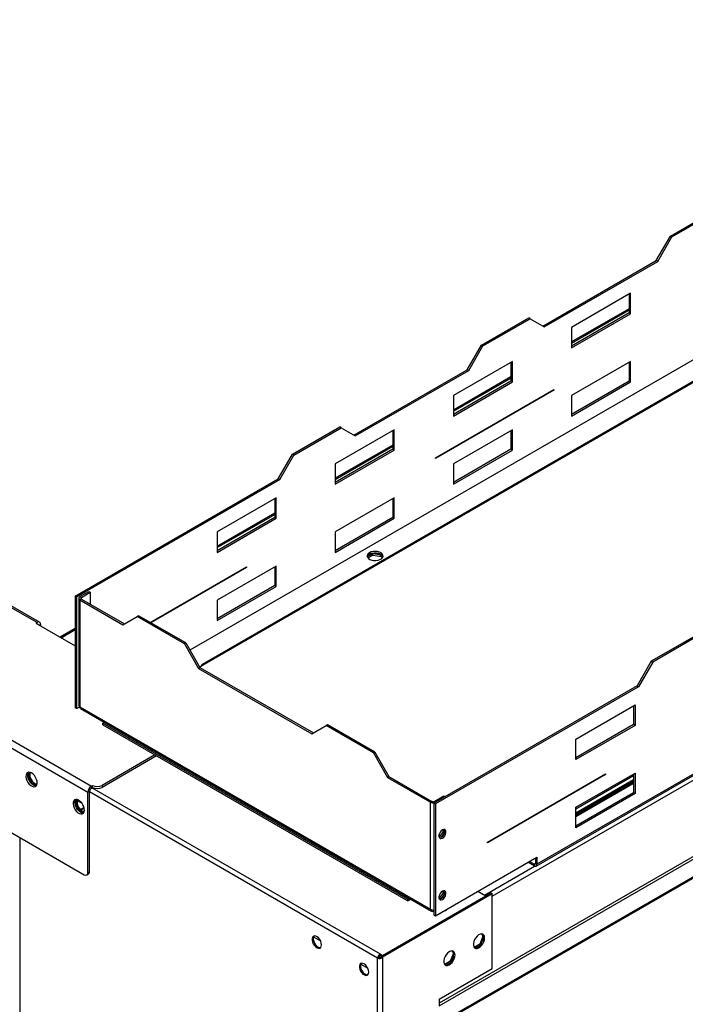
# Model space of a CAD drawing. Units: millimetres. Extents: x 2 to 5252, y -4 to 7421.
# Drawn here: x 1140 to 1538, y 1338 to 1927 of the extents above; entities that cross this region are included whole.
import ezdxf

# ---------------------------------------------------------------- set-up
doc = ezdxf.new("R2010")
doc.units = ezdxf.units.MM
doc.header["$LTSCALE"] = 25

msp = doc.modelspace()

# ---------------------------------------------------------------- linework, layer by layer
at = {"color": 8, "linetype": 'Continuous', "lineweight": 25}
for p, q in [((2872.47, 2490.835), (1241.922, 1549.54)), ((1422.835, 1402.361), (3146.539, 2397.435)), ((3146.539, 2351.708), (1391.015, 1338.266)), ((1470.277, 1733.453), (1504.784, 1753.374)), ((1399.566, 1692.633), (1434.073, 1712.553)), ((1328.855, 1651.812), (1363.362, 1671.733)), ((1258.145, 1610.992), (1292.652, 1630.912)), ((1355.407, 1606.726), (1355.407, 1607.47)), ((1356.822, 1605.91), (1356.822, 1606.613)), ((1176.898, 1580.184), (1176.898, 1581.164)), ((1150.387, 1565.358), (1150.387, 1566.174)), ((1151.801, 1564.541), (1152.508, 1564.949)), ((1164.741, 1557.071), (1173.151, 1561.926)), ((1472.964, 1454.65), (1507.471, 1474.571)), ((1507.471, 1471.958), (1472.964, 1452.037)), ((1472.964, 1450.078), (1507.471, 1469.998)), ((1354.246, 1365.215), (1181.853, 1464.735)), ((1355.867, 1367.545), (1183.267, 1467.185)), ((1174.462, 1459.518), (1177.28, 1457.891)), ((1388.465, 1459.029), (1389.101, 1458.662)), ((1139.992, 1437.459), (1139.992, 1312.725)), ((1448.781, 1421.912), (1447.932, 1421.422)), ((1418.239, 1402.974), (1448.244, 1420.296)), ((1315.883, 1377.877), (1320.1, 1375.443)), ((1344.168, 1361.549), (1348.384, 1359.115))]:
    msp.add_line(p, q, dxfattribs=at)
at = {"color": 7, "linetype": 'Continuous', "lineweight": 25}
for p, q in [((2886.967, 2486.464), (1249.308, 1541.064)), ((2888.167, 2486.346), (1250.508, 1540.945)), ((1449.132, 1420.323), (3086.791, 2365.724)), ((3087.289, 2366.823), (1449.629, 1421.422)), ((1391.086, 1336.674), (3147.246, 2350.484)), ((3156.439, 2345.177), (1400.278, 1331.367)), ((3156.439, 2344.36), (1400.278, 1330.551)), ((1529.532, 1797.555), (1557.817, 1813.883)), ((1530.381, 1797.065), (1558.665, 1813.393)), ((1521.047, 1782.858), (1529.532, 1797.555)), ((1521.896, 1782.368), (1530.381, 1797.065)), ((1530.381, 1797.065), (1529.532, 1797.555)), ((1453.165, 1743.67), (1521.047, 1782.858)), ((1454.013, 1743.18), (1521.896, 1782.368)), ((1521.896, 1782.368), (1521.047, 1782.858)), ((1505.632, 1763.262), (1470.277, 1742.852)), ((1505.632, 1751.014), (1505.632, 1763.262)), ((1504.784, 1762.772), (1504.784, 1751.504)), ((1504.784, 1754.05), (1470.277, 1734.13)), ((1504.784, 1751.504), (1470.277, 1731.584)), ((1505.632, 1751.014), (1504.784, 1751.504)), ((1416.395, 1732.242), (1444.68, 1748.57)), ((1417.244, 1731.752), (1445.528, 1748.08)), ((1445.528, 1748.08), (1444.68, 1748.57)), ((1445.528, 1748.08), (1454.013, 1743.18)), ((1470.277, 1730.604), (1505.632, 1751.014)), ((1470.277, 1742.852), (1470.277, 1730.604)), ((1407.91, 1717.545), (1416.395, 1732.242)), ((1408.759, 1717.055), (1417.244, 1731.752)), ((1417.244, 1731.752), (1416.395, 1732.242)), ((1434.921, 1722.442), (1399.566, 1702.032)), ((1434.073, 1721.952), (1434.073, 1710.684)), ((1434.921, 1710.194), (1434.921, 1722.442)), ((1505.632, 1722.435), (1470.277, 1702.025)), ((1504.784, 1721.945), (1504.784, 1710.677)), ((1505.632, 1710.187), (1505.632, 1722.435)), ((1340.028, 1678.357), (1407.91, 1717.545)), ((1340.876, 1677.867), (1408.759, 1717.055)), ((1408.759, 1717.055), (1407.91, 1717.545)), ((1434.073, 1713.229), (1399.566, 1693.309)), ((1434.073, 1710.684), (1399.566, 1690.763)), ((1399.566, 1689.783), (1434.921, 1710.194)), ((1434.921, 1710.194), (1434.073, 1710.684)), ((1504.784, 1710.677), (1470.277, 1690.757)), ((1470.277, 1689.777), (1505.632, 1710.187)), ((1505.632, 1710.187), (1504.784, 1710.677)), ((1388.96, 1664.798), (1459.67, 1705.619)), ((1459.67, 1705.21), (1388.96, 1664.39)), ((1459.317, 1705.415), (1459.67, 1705.21)), ((1459.67, 1705.619), (1459.67, 1705.21)), ((1399.566, 1702.032), (1399.566, 1689.783)), ((1470.277, 1702.025), (1470.277, 1689.777)), ((1303.258, 1666.929), (1331.542, 1683.257)), ((1304.107, 1666.439), (1332.391, 1682.768)), ((1364.211, 1681.621), (1328.855, 1661.211)), ((1332.391, 1682.768), (1331.542, 1683.257)), ((1332.391, 1682.768), (1340.876, 1677.867)), ((1363.362, 1681.132), (1363.362, 1669.863)), ((1364.211, 1669.373), (1364.211, 1681.621)), ((1434.921, 1681.615), (1399.566, 1661.205)), ((1434.073, 1681.125), (1434.073, 1669.856)), ((1434.921, 1669.367), (1434.921, 1681.615)), ((1363.362, 1672.409), (1328.855, 1652.489)), ((1363.362, 1669.863), (1328.855, 1649.943)), ((1328.855, 1648.963), (1364.211, 1669.373)), ((1364.211, 1669.373), (1363.362, 1669.863)), ((1434.073, 1669.856), (1399.566, 1649.936)), ((1399.566, 1648.956), (1434.921, 1669.367)), ((1434.921, 1669.367), (1434.073, 1669.856)), ((1294.773, 1652.232), (1303.258, 1666.929)), ((1295.621, 1651.742), (1304.107, 1666.439)), ((1304.107, 1666.439), (1303.258, 1666.929)), ((1388.96, 1664.39), (1388.96, 1664.798)), ((1328.855, 1661.211), (1328.855, 1648.963)), ((1399.566, 1661.205), (1399.566, 1648.956)), ((1173.151, 1582.021), (1294.773, 1652.232)), ((1173.999, 1581.531), (1295.621, 1651.742)), ((1295.621, 1651.742), (1294.773, 1652.232)), ((1293.5, 1640.801), (1258.145, 1620.391)), ((1292.652, 1640.311), (1292.652, 1629.043)), ((1293.5, 1628.553), (1293.5, 1640.801)), ((1364.211, 1640.794), (1328.855, 1620.384)), ((1363.362, 1640.305), (1363.362, 1629.036)), ((1364.211, 1628.546), (1364.211, 1640.794)), ((1292.652, 1631.589), (1258.145, 1611.668)), ((1292.652, 1629.043), (1258.145, 1609.122)), ((1258.145, 1608.143), (1293.5, 1628.553)), ((1293.5, 1628.553), (1292.652, 1629.043)), ((1363.362, 1629.036), (1328.855, 1609.116)), ((1328.855, 1608.136), (1364.211, 1628.546)), ((1364.211, 1628.546), (1363.362, 1629.036)), ((1258.145, 1620.391), (1258.145, 1608.143)), ((1328.855, 1620.384), (1328.855, 1608.136)), ((1351.396, 1607.309), (1348.119, 1605.417)), ((1348.485, 1604.812), (1351.396, 1606.492)), ((1355.497, 1606.674), (1351.396, 1607.309)), ((1351.396, 1606.492), (1351.396, 1607.309)), ((1351.396, 1606.492), (1356.471, 1605.707)), ((1356.822, 1605.91), (1355.407, 1606.726)), ((1356.471, 1605.707), (1356.471, 1606.112)), ((1356.471, 1605.707), (1356.934, 1604.708)), ((1357.175, 1605.007), (1356.732, 1605.962)), ((1357.418, 1605.489), (1356.822, 1605.91)), ((1218.13, 1566.18), (1275.822, 1599.486)), ((1275.822, 1599.077), (1218.483, 1565.976)), ((1293.5, 1599.974), (1258.145, 1579.564)), ((1275.469, 1599.282), (1275.822, 1599.077)), ((1275.822, 1599.486), (1275.822, 1599.077)), ((1292.652, 1599.484), (1292.652, 1588.216)), ((1293.5, 1587.726), (1293.5, 1599.974)), ((1292.652, 1588.216), (1258.145, 1568.295)), ((1258.145, 1567.316), (1293.5, 1587.726)), ((1293.5, 1587.726), (1292.652, 1588.216)), ((1173.999, 1581.531), (1173.151, 1582.021)), ((1173.151, 1582.021), (1173.151, 1515.065)), ((1173.999, 1581.531), (1173.999, 1514.575)), ((1175.347, 1580.674), (1175.347, 1516.456)), ((1176.05, 1581.654), (1181.424, 1584.756)), ((1176.898, 1581.164), (1176.05, 1581.654)), ((1176.898, 1580.184), (1176.05, 1579.694)), ((1176.898, 1581.164), (1182.272, 1584.266)), ((1176.898, 1580.184), (1202.637, 1565.326)), ((1181.424, 1584.756), (1182.272, 1584.266)), ((1182.272, 1584.266), (1182.272, 1577.082)), ((1150.387, 1566.174), (1129.174, 1578.42)), ((1151.887, 1566.323), (1130.673, 1578.569)), ((1176.05, 1579.694), (1201.788, 1564.836)), ((1176.05, 1579.694), (1176.05, 1515.678)), ((1258.145, 1579.564), (1258.145, 1567.316)), ((1201.788, 1564.836), (1210.274, 1569.736)), ((1211.122, 1570.226), (1210.274, 1569.736)), ((1238.558, 1553.408), (1210.274, 1569.736)), ((1239.406, 1553.897), (1211.122, 1570.226)), ((1150.387, 1566.174), (1149.68, 1565.766)), ((1149.68, 1565.766), (1173.151, 1552.217)), ((1152.508, 1564.949), (1152.508, 1564.133)), ((1173.151, 1562.602), (1164.155, 1557.409)), ((1546.361, 1559.245), (1518.077, 1542.917)), ((1547.21, 1558.755), (1518.926, 1542.427)), ((1239.406, 1553.897), (1238.558, 1553.408)), ((1238.558, 1553.408), (1247.043, 1538.711)), ((1239.406, 1553.897), (1247.892, 1539.2)), ((1060.584, 1538.825), (1182.914, 1468.205)), ((1247.892, 1539.2), (1247.043, 1538.711)), ((1250.508, 1540.945), (1247.79, 1539.376)), ((1247.892, 1539.2), (1315.774, 1500.013)), ((1518.077, 1542.917), (1509.592, 1528.22)), ((1518.926, 1542.427), (1510.44, 1527.73)), ((1518.077, 1542.917), (1518.926, 1542.427)), ((1058.463, 1535.15), (1180.792, 1464.531)), ((1247.043, 1538.711), (1314.925, 1499.523)), ((1509.592, 1528.22), (1387.97, 1458.009)), ((1510.44, 1527.73), (1388.818, 1457.519)), ((1509.592, 1528.22), (1510.44, 1527.73)), ((1173.999, 1514.575), (1175.985, 1515.721)), ((1176.05, 1515.678), (1385.919, 1394.523)), ((1472.964, 1496.378), (1508.319, 1516.789)), ((1507.471, 1516.299), (1507.471, 1505.03)), ((1508.319, 1516.789), (1508.319, 1504.54)), ((1173.999, 1514.575), (1173.151, 1515.065)), ((1176.373, 1514.679), (1386.59, 1393.323)), ((1190.691, 1506.413), (1189.697, 1505.839)), ((1189.697, 1505.839), (1372.272, 1400.441)), ((1189.697, 1504.86), (1189.697, 1505.839)), ((1189.697, 1504.86), (1372.272, 1399.461)), ((1314.925, 1499.523), (1323.411, 1504.423)), ((1324.259, 1504.913), (1323.411, 1504.423)), ((1351.695, 1488.095), (1323.411, 1504.423)), ((1352.544, 1488.585), (1324.259, 1504.913)), ((1507.471, 1505.03), (1472.964, 1485.11)), ((1508.319, 1504.54), (1472.964, 1484.13)), ((1508.319, 1504.54), (1507.471, 1505.03)), ((1472.964, 1484.13), (1472.964, 1496.378)), ((1220.881, 1486.858), (1189.278, 1468.614)), ((1221.941, 1486.245), (1189.278, 1467.389)), ((1352.544, 1488.585), (1351.695, 1488.095)), ((1351.695, 1488.095), (1360.18, 1473.398)), ((1352.544, 1488.585), (1361.029, 1473.888)), ((1060.584, 1483.3), (1178.671, 1415.13)), ((1419.931, 1434.653), (1490.641, 1475.473)), ((1490.641, 1475.065), (1419.931, 1434.245)), ((1472.964, 1455.551), (1508.319, 1475.962)), ((1490.288, 1475.269), (1490.641, 1475.065)), ((1490.641, 1475.473), (1490.641, 1475.065)), ((1507.471, 1475.472), (1507.471, 1464.203)), ((1508.319, 1475.962), (1508.319, 1463.713)), ((1182.914, 1468.205), (1183.621, 1468.614)), ((1182.914, 1466.981), (1182.914, 1468.205)), ((1183.621, 1467.389), (1183.621, 1468.614)), ((1189.278, 1468.614), (1189.278, 1467.389)), ((1361.029, 1473.888), (1360.18, 1473.398)), ((1360.18, 1473.398), (1385.919, 1458.539)), ((1361.029, 1473.888), (1386.767, 1459.029)), ((1507.471, 1471.17), (1472.964, 1451.249)), ((1472.964, 1450.866), (1507.471, 1470.786)), ((1181.853, 1465.143), (1180.792, 1464.531)), ((1180.792, 1416.355), (1180.792, 1464.531)), ((1181.853, 1416.968), (1181.853, 1465.143)), ((1182.914, 1466.981), (1183.621, 1467.389)), ((1507.471, 1464.203), (1472.964, 1444.283)), ((1508.319, 1463.713), (1472.964, 1443.303)), ((1508.319, 1463.713), (1507.471, 1464.203)), ((1386.767, 1459.029), (1385.919, 1458.539)), ((1385.919, 1394.523), (1385.919, 1458.539)), ((1387.97, 1458.009), (1388.818, 1457.519)), ((1387.97, 1458.009), (1387.97, 1391.052)), ((1393.839, 1462.132), (1388.465, 1459.029)), ((1388.818, 1457.519), (1388.818, 1390.563)), ((1394.475, 1461.764), (1393.839, 1462.132)), ((1178.488, 1455.396), (1176.344, 1454.158)), ((1176.631, 1453.916), (1178.576, 1455.039)), ((1472.964, 1443.303), (1472.964, 1455.551)), ((1393.238, 1440.539), (1391.01, 1437.768)), ((1394.086, 1440.049), (1392.039, 1437.503)), ((1393.238, 1442.098), (1393.238, 1440.539)), ((1394.086, 1440.049), (1393.238, 1440.539)), ((1394.086, 1442.274), (1394.086, 1440.049)), ((1391.01, 1437.768), (1391.004, 1437.769)), ((1391.698, 1437.371), (1391.01, 1437.768)), ((1391.435, 1437.316), (1391.178, 1437.339)), ((1419.931, 1434.245), (1419.931, 1434.653)), ((1388.818, 1390.563), (1449.629, 1425.668)), ((1447.932, 1420.442), (1444.254, 1422.565)), ((1447.932, 1421.422), (1445.103, 1423.055)), ((1447.932, 1421.422), (1447.932, 1420.442)), ((1448.781, 1425.178), (1448.781, 1421.912)), ((1448.781, 1421.912), (1449.629, 1421.422)), ((1449.629, 1425.668), (1449.629, 1421.422)), ((1180.171, 1414.982), (1181.232, 1415.594)), ((1180.792, 1416.355), (1181.853, 1416.968)), ((1357.074, 1365.95), (1422.835, 1403.913)), ((1393.238, 1403.795), (1391.01, 1401.024)), ((1394.086, 1403.305), (1392.039, 1400.759)), ((1393.238, 1405.353), (1393.238, 1403.795)), ((1394.086, 1403.305), (1393.238, 1403.795)), ((1394.086, 1405.53), (1394.086, 1403.305)), ((1414.278, 1405.26), (1418.946, 1402.566)), ((1418.946, 1402.484), (1422.128, 1404.321)), ((1422.128, 1404.321), (1422.835, 1403.913)), ((1422.835, 1359.003), (1422.835, 1403.913)), ((1357.074, 1366.848), (1418.946, 1402.566)), ((1357.074, 1366.032), (1418.946, 1401.749)), ((1372.272, 1400.441), (1373.266, 1401.015)), ((1372.272, 1399.461), (1374.115, 1400.525)), ((1372.272, 1399.461), (1372.272, 1400.441)), ((1391.01, 1401.024), (1391.004, 1401.025)), ((1391.698, 1400.627), (1391.01, 1401.024)), ((1391.435, 1400.572), (1391.178, 1400.595)), ((1418.946, 1402.566), (1418.946, 1401.749)), ((1387.965, 1393.341), (1387.97, 1393.338)), ((1387.97, 1391.052), (1388.818, 1390.563)), ((1416.345, 1379.667), (1417.282, 1378.334)), ((1417.407, 1378.753), (1416.79, 1379.631)), ((1417.282, 1378.334), (1415.424, 1373.546)), ((1416.678, 1374.546), (1417.407, 1376.426)), ((1417.282, 1378.334), (1417.531, 1378.19)), ((1399.604, 1368.129), (1397.747, 1363.341)), ((1398.667, 1369.462), (1399.604, 1368.129)), ((1399.73, 1368.548), (1399.112, 1369.426)), ((1399.604, 1368.129), (1399.853, 1367.985)), ((1415.424, 1373.546), (1412.077, 1371.614)), ((1413.239, 1371.468), (1415.168, 1372.581)), ((1415.424, 1373.546), (1415.845, 1373.304)), ((1354.246, 1365.215), (1354.953, 1365.623)), ((1354.246, 640.943), (1354.246, 1365.215)), ((1355.867, 1367.545), (1355.867, 1366.728)), ((1355.867, 1367.545), (1357.074, 1366.848)), ((1355.867, 1366.728), (1357.074, 1366.032)), ((1356.367, 1366.358), (1356.438, 1366.399)), ((1356.367, 1365.862), (1356.367, 1366.358)), ((1356.367, 1366.358), (1357.074, 1365.95)), ((1357.074, 1365.454), (1356.367, 1365.862)), ((1357.074, 1366.848), (1357.074, 1366.032)), ((1357.074, 1365.454), (1357.074, 1365.95)), ((1357.074, 1365.454), (1357.074, 640.704)), ((1397.747, 1363.341), (1394.399, 1361.408)), ((1395.561, 1361.263), (1397.49, 1362.376)), ((1397.747, 1363.341), (1398.167, 1363.098)), ((1399, 1364.341), (1399.73, 1366.221)), ((1391.015, 1340.634), (1422.835, 1359.003)), ((1391.015, 1340.634), (1391.015, 1336.796))]:
    msp.add_line(p, q, dxfattribs=at)
at = {"color": 7, "linetype": 'Continuous', "lineweight": 25, "flags": 128}
for points in [[(1349.397, 1607.951), (1348.615, 1607.356), (1348.141, 1606.661), (1348.008, 1605.918), (1348.228, 1605.182), (1348.784, 1604.508), (1349.634, 1603.945), (1350.716, 1603.536), (1351.949, 1603.31), (1353.241, 1603.284), (1354.498, 1603.461), (1355.626, 1603.827), (1356.54, 1604.355), (1357.174, 1605.006), (1357.481, 1605.732), (1357.437, 1606.478), (1357.045, 1607.19), (1356.336, 1607.814), (1355.361, 1608.305), (1354.193, 1608.626), (1352.918, 1608.752), (1351.631, 1608.676), (1350.428, 1608.402), (1349.397, 1607.951)], [(1348.059, 1605.604), (1348.337, 1606.201), (1348.971, 1606.852), (1349.886, 1607.38), (1351.013, 1607.746), (1352.27, 1607.923), (1353.563, 1607.898), (1354.796, 1607.672), (1355.877, 1607.262), (1356.728, 1606.699), (1357.283, 1606.025), (1357.453, 1605.604)], [(1176.05, 1515.678), (1175.529, 1516.026), (1175.347, 1516.456)], [(1176.373, 1514.679), (1176.372, 1514.679), (1176.092, 1515.052), (1176.05, 1515.678)], [(1147.063, 1476.041), (1146.157, 1476.42), (1145.318, 1476.484), (1144.609, 1476.227), (1144.081, 1475.669), (1143.775, 1474.85), (1143.712, 1473.832), (1143.898, 1472.691), (1144.319, 1471.51), (1144.944, 1470.378), (1145.725, 1469.378), (1146.606, 1468.584), (1147.521, 1468.056), (1148.401, 1467.833), (1149.183, 1467.93), (1149.807, 1468.342), (1150.228, 1469.037), (1150.414, 1469.963), (1150.352, 1471.053), (1150.045, 1472.225), (1149.518, 1473.393), (1148.808, 1474.469), (1147.969, 1475.374), (1147.063, 1476.041)], [(1148.124, 1468.896), (1147.218, 1469.563), (1146.379, 1470.468), (1145.669, 1471.545), (1145.142, 1472.712), (1144.835, 1473.884), (1144.773, 1474.974), (1144.959, 1475.901), (1145.279, 1476.479)], [(1145.296, 1474.408), (1145.421, 1473.372), (1145.787, 1472.284), (1146.36, 1471.239), (1147.091, 1470.331), (1147.913, 1469.64), (1148.753, 1469.227), (1149.538, 1469.13), (1150.197, 1469.356), (1150.352, 1469.477)], [(1146.456, 1476.328), (1146.283, 1476.071), (1146.034, 1475.285), (1146.034, 1474.311), (1146.283, 1473.237), (1146.758, 1472.159), (1147.417, 1471.171), (1148.202, 1470.362), (1149.042, 1469.804), (1149.864, 1469.546), (1150.367, 1469.554)], [(1175.348, 1459.713), (1174.441, 1460.092), (1173.602, 1460.156), (1172.893, 1459.899), (1172.365, 1459.34), (1172.059, 1458.522), (1171.997, 1457.504), (1172.183, 1456.363), (1172.604, 1455.182), (1173.228, 1454.049), (1174.009, 1453.049), (1174.89, 1452.256), (1175.805, 1451.728), (1176.686, 1451.505), (1177.467, 1451.602), (1178.092, 1452.014), (1178.512, 1452.709), (1178.699, 1453.635), (1178.636, 1454.725), (1178.33, 1455.897), (1177.802, 1457.065), (1177.093, 1458.141), (1176.254, 1459.046), (1175.348, 1459.713)], [(1176.408, 1452.568), (1175.502, 1453.235), (1174.663, 1454.14), (1173.954, 1455.217), (1173.426, 1456.384), (1173.12, 1457.556), (1173.057, 1458.646), (1173.243, 1459.573), (1173.563, 1460.15)], [(1173.58, 1458.08), (1173.705, 1457.044), (1174.071, 1455.956), (1174.645, 1454.911), (1175.375, 1454.003), (1176.197, 1453.312), (1177.038, 1452.899), (1177.822, 1452.802), (1178.482, 1453.028), (1178.636, 1453.149)], [(1174.74, 1460), (1174.567, 1459.743), (1174.319, 1458.956), (1174.319, 1457.983), (1174.567, 1456.909), (1175.042, 1455.83), (1175.701, 1454.843), (1176.486, 1454.034), (1177.327, 1453.476), (1178.149, 1453.218), (1178.651, 1453.226)], [(1393.061, 1437.105), (1393.786, 1437.672), (1394.424, 1438.465), (1394.898, 1439.39), (1395.15, 1440.335), (1395.15, 1441.186), (1394.898, 1441.84), (1394.424, 1442.218), (1393.786, 1442.275), (1393.061, 1442.004), (1392.335, 1441.438), (1391.697, 1440.644), (1391.224, 1439.719), (1390.972, 1438.774), (1390.972, 1437.923), (1391.224, 1437.269), (1391.697, 1436.891), (1392.335, 1436.834), (1393.061, 1437.105)], [(1392.212, 1437.595), (1391.487, 1437.324), (1391.198, 1437.308)], [(1393.061, 1400.361), (1393.786, 1400.927), (1394.424, 1401.721), (1394.898, 1402.646), (1395.15, 1403.591), (1395.15, 1404.442), (1394.898, 1405.096), (1394.424, 1405.474), (1393.786, 1405.531), (1393.061, 1405.26), (1392.335, 1404.693), (1391.697, 1403.9), (1391.224, 1402.975), (1390.972, 1402.03), (1390.972, 1401.179), (1391.224, 1400.525), (1391.697, 1400.147), (1392.335, 1400.09), (1393.061, 1400.361)], [(1392.212, 1400.851), (1391.487, 1400.579), (1391.198, 1400.563)], [(1418.269, 1377.271), (1418.145, 1378.245), (1417.78, 1379.004), (1417.203, 1379.49), (1416.456, 1379.668), (1415.594, 1379.524), (1414.681, 1379.069), (1413.786, 1378.337), (1412.973, 1377.382), (1412.305, 1376.275), (1411.83, 1375.099), (1411.583, 1373.939), (1411.583, 1372.883), (1411.83, 1372.008), (1412.305, 1371.38), (1412.973, 1371.045), (1413.786, 1371.028), (1414.681, 1371.33), (1415.594, 1371.929), (1416.456, 1372.78), (1417.203, 1373.821), (1417.78, 1374.973), (1418.145, 1376.152), (1418.269, 1377.271)], [(1320.658, 1373.173), (1320.532, 1374.208), (1320.167, 1375.297), (1319.593, 1376.342), (1318.863, 1377.25), (1318.041, 1377.941), (1317.2, 1378.354), (1316.415, 1378.451), (1315.756, 1378.224), (1315.281, 1377.694), (1315.033, 1376.907), (1315.033, 1375.934), (1315.281, 1374.86), (1315.756, 1373.781), (1316.415, 1372.794), (1317.2, 1371.985), (1318.041, 1371.427), (1318.863, 1371.169), (1319.593, 1371.234), (1320.167, 1371.617), (1320.532, 1372.283), (1320.658, 1373.173)], [(1316.215, 1378.42), (1315.988, 1378.102), (1315.74, 1377.316), (1315.74, 1376.342), (1315.988, 1375.268), (1316.463, 1374.19), (1317.122, 1373.202), (1317.907, 1372.393), (1318.748, 1371.835), (1319.57, 1371.577), (1320.151, 1371.6)], [(1412.208, 1371.468), (1412.266, 1371.453), (1413.078, 1371.436), (1413.974, 1371.738), (1414.887, 1372.337), (1415.748, 1373.188), (1416.496, 1374.229), (1417.073, 1375.381), (1417.437, 1376.561), (1417.562, 1377.679)], [(1400.591, 1367.066), (1400.467, 1368.04), (1400.102, 1368.799), (1399.525, 1369.285), (1398.778, 1369.462), (1397.916, 1369.319), (1397.003, 1368.864), (1396.108, 1368.132), (1395.296, 1367.177), (1394.627, 1366.07), (1394.152, 1364.893), (1393.905, 1363.734), (1393.905, 1362.678), (1394.152, 1361.803), (1394.627, 1361.175), (1395.296, 1360.84), (1396.108, 1360.823), (1397.003, 1361.125), (1397.916, 1361.724), (1398.778, 1362.575), (1399.525, 1363.616), (1400.102, 1364.768), (1400.467, 1365.947), (1400.591, 1367.066)], [(1348.942, 1356.845), (1348.817, 1357.88), (1348.451, 1358.969), (1347.877, 1360.013), (1347.147, 1360.922), (1346.325, 1361.613), (1345.484, 1362.025), (1344.7, 1362.123), (1344.04, 1361.896), (1343.566, 1361.366), (1343.317, 1360.579), (1343.317, 1359.606), (1343.566, 1358.532), (1344.04, 1357.453), (1344.7, 1356.466), (1345.484, 1355.657), (1346.325, 1355.099), (1347.147, 1354.841), (1347.877, 1354.906), (1348.451, 1355.289), (1348.817, 1355.955), (1348.942, 1356.845)], [(1344.499, 1362.092), (1344.273, 1361.774), (1344.024, 1360.987), (1344.024, 1360.014), (1344.273, 1358.94), (1344.748, 1357.861), (1345.407, 1356.874), (1346.192, 1356.065), (1347.032, 1355.507), (1347.854, 1355.249), (1348.436, 1355.272)], [(1394.531, 1361.263), (1394.589, 1361.248), (1395.401, 1361.231), (1396.296, 1361.533), (1397.209, 1362.132), (1398.071, 1362.983), (1398.818, 1364.024), (1399.395, 1365.176), (1399.76, 1366.356), (1399.884, 1367.474)]]:
    msp.add_lwpolyline(points, dxfattribs=at)
at = {"color": 7, "linetype": 'Continuous', "lineweight": 25}
for centre, radius, start, end in [((1352.036, 1600.302), 7.255, 62.309627, 114.204513), ((1176.421, 1580.674), 1.048, 110.783421, 249.216579), ((1177.084, 1580.674), 0.524, 110.783421, 249.216579), ((1151.215, 1565.159), 1.31, 350.785963, 129.203285), ((1150.869, 1564.56), 0.534, 27.321382, 92.683994), ((1249.846, 1540.133), 1.048, 50.796715, 189.214037), ((1147.063, 1474.697), 1.791, 112.34332, 189.301593), ((1149.606, 1471.084), 2.643, 235.88511, 276.566845), ((1185.398, 1464.322), 4.61, 122.605478, 177.394522), ((1186.449, 1474.072), 6.148, 242.609672, 297.390328), ((1184.156, 1465.039), 2.305, 122.605478, 177.394522), ((1186.449, 1472.848), 6.148, 242.609672, 297.390328), ((1175.347, 1458.369), 1.791, 112.34336, 189.301589), ((1387.615, 1461.823), 3.695, 242.683405, 280.357117), ((1387.616, 1460.667), 1.844, 242.609672, 297.390328), ((1177.891, 1454.756), 2.643, 235.885114, 276.566807), ((1390.372, 1441.043), 3.908, 298.091169, 18.638759), ((1448.263, 1421.828), 0.524, 230.796715, 9.214037), ((1448.595, 1421.254), 1.048, 230.796715, 9.214037), ((1179.499, 1416.145), 1.31, 230.796715, 9.214037), ((1180.426, 1416.786), 1.439, 304.056351, 7.25583), ((1390.372, 1404.298), 3.908, 298.091169, 18.638759), ((1387.822, 1397.196), 3.282, 234.546411, 272.569202), ((1387.281, 1394.52), 1.362, 179.886123, 300.105873), ((1392.758, 1397.454), 4.258, 279.901277, 320.093347), ((1415.029, 1377.889), 2.542, 355.260915, 42.423735), ((1397.351, 1367.684), 2.542, 355.260912, 42.423762), ((1357.322, 1364.804), 3.104, 117.953717, 172.380741), ((1355.427, 1368.085), 3.104, 247.623944, 302.042417), ((1356.509, 1365.266), 1.597, 113.719445, 167.085154), ((1355.422, 1367.15), 1.597, 252.920066, 306.277015)]:
    msp.add_arc(centre, radius, start, end, dxfattribs=at)

doc.saveas('drawing.dxf')
